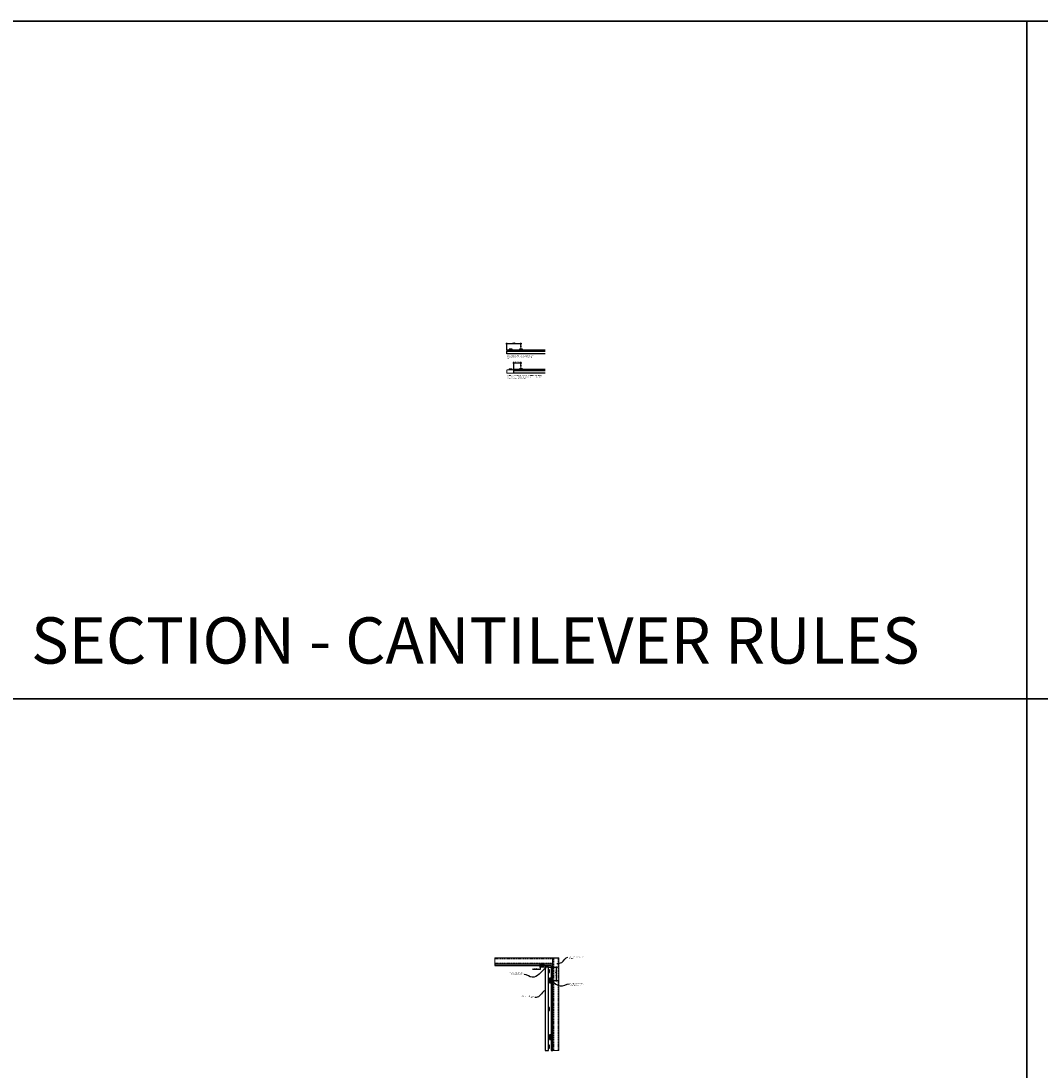
# Model space of a CAD drawing. Units: inches. Extents: x 936 to 15431, y -1386 to 966.
# Drawn here: x 6461 to 6893, y -967 to -522 of the extents above; entities that cross this region are included whole.
import ezdxf
from ezdxf import colors
from ezdxf.entities.mleader import LeaderData, LeaderLine
from ezdxf.math import Vec2, Vec3

# ---------------------------------------------------------------- set-up
doc = ezdxf.new("R2010")
doc.units = ezdxf.units.IN
doc.header["$MEASUREMENT"] = 0
doc.header["$PDMODE"] = 3
doc.header["$PDSIZE"] = 0.15625
doc.linetypes.add('DASHED', pattern=[0.75, 0.5, -0.25])
doc.linetypes.add('HIDDEN', pattern=[0.375, 0.25, -0.125])
doc.layers.get('0').update_dxf_attribs({"lineweight": 25})
for name, color, linetype, lineweight in [('A-WALL', 7, 'Continuous', 25), ('Z-ANNO-DIMS', 1, 'Continuous', 25), ('Z-ANNO-NOTE', 7, 'Continuous', 35), ('Z-CLNG-SCRIM', 2, 'Continuous', 50), ('Z-CLNG-TEES', 3, 'Continuous', 18), ('Z-CLNG-WOOD', 5, 'Continuous', 25), ('Z-FURR', 4, 'Continuous', 25), ('Z-SUSP-FRAM', 141, 'Continuous', 18), ('Z-WALL-WOOD', 135, 'Continuous', 25), ('Z-WALL-WOOD-BCKR', 31, 'Continuous', 25)]:
    doc.layers.add(name, color=color, linetype=linetype, lineweight=lineweight)
doc.layers.add('Z-ANNO-NPLT', color=252, linetype='Continuous', lineweight=35, plot=False)
doc.layers.add('Z-ANNO-RDME', color=252, linetype='Continuous', lineweight=35, plot=False)
doc.styles.add('1-4', font='arial.ttf', dxfattribs={"height": 0.375})
doc.styles.get("Standard").update_dxf_attribs({"font": 'arial.ttf', "height": 0.09375})
doc.dimstyles.new('1-4', dxfattribs={"dimscale": 4, "dimtxt": 0.09375, "dimasz": 0.125, "dimexe": 0.09375, "dimexo": 0.0625, "dimgap": 0.0625, "dimtad": 1, "dimtoh": 1, "dimdec": 5, "dimzin": 3, "dimdsep": 46, "dimlunit": 5, "dimtxsty": '1-4', "dimblk": 'ARCHTICK', "dimcen": 0, "dimdle": 0.09375, "dimclrd": 256, "dimclre": 256, "dimclrt": 256, "dimadec": 1, "dimazin": 0, "dimtfac": 1, "dimtdec": 5, "dimtofl": 0, "dimtmove": 0, "dimatfit": 3, "dimfxl": 0.09375, "dimfrac": 2, "dimtolj": 1, "dimtzin": 0, "dimlwd": -1, "dimlwe": -1, "dimarcsym": 0})

# ---------------------------------------------------------------- blocks, each defined once
blk = doc.blocks.new('_ARCHTICK')
at = {"color": 0, "linetype": 'ByBlock', "const_width": 0.15}
blk.add_lwpolyline([(-0.5, -0.5), (0.5, 0.5)], dxfattribs=at)
blk = doc.blocks.new('*D227')
at = {"layer": 'Defpoints', "color": 0, "transparency": 16777216}
for p in [(6672.79, -667.16), (6669.79, -670.14), (6672.79, -668.14)]:
    blk.add_point(p, dxfattribs=at)
at = {"layer": 'Z-ANNO-DIMS', "transparency": 16777216}
for p, q in [((6669.42, -667.16), (6673.17, -667.16)), ((6669.79, -669.89), (6669.79, -666.79)), ((6672.79, -667.89), (6672.79, -666.79))]:
    blk.add_line(p, q, dxfattribs=at)
at = {"layer": 'Z-ANNO-DIMS', "transparency": 16777216, "xscale": 0.5, "yscale": 0.5, "zscale": 0.5, "rotation": 180}
blk.add_blockref('_ARCHTICK', (6669.79, -667.16), dxfattribs=at)
at = {"layer": 'Z-ANNO-DIMS', "transparency": 16777216, "xscale": 0.5, "yscale": 0.5, "zscale": 0.5}
blk.add_blockref('_ARCHTICK', (6672.79, -667.16), dxfattribs=at)
at = {"layer": 'Z-ANNO-DIMS', "transparency": 16777216, "insert": (6671.29, -666.72), "char_height": 0.375, "attachment_point": 5, "style": '1-4'}
blk.add_mtext('\\A1;3" MAX', dxfattribs=at)
blk = doc.blocks.new('*D220')
at = {"layer": 'Defpoints', "color": 0, "transparency": 16777216}
for p in [(6666.79, -661.91), (6672.79, -659), (6672.79, -659.91)]:
    blk.add_point(p, dxfattribs=at)
at = {"layer": 'Z-ANNO-DIMS', "transparency": 16777216}
for p, q in [((6666.42, -659), (6673.17, -659)), ((6666.79, -661.66), (6666.79, -658.63)), ((6672.79, -659.66), (6672.79, -658.63))]:
    blk.add_line(p, q, dxfattribs=at)
at = {"layer": 'Z-ANNO-DIMS', "transparency": 16777216, "xscale": 0.5, "yscale": 0.5, "zscale": 0.5, "rotation": 180}
blk.add_blockref('_ARCHTICK', (6666.79, -659), dxfattribs=at)
at = {"layer": 'Z-ANNO-DIMS', "transparency": 16777216, "xscale": 0.5, "yscale": 0.5, "zscale": 0.5}
blk.add_blockref('_ARCHTICK', (6672.79, -659), dxfattribs=at)
at = {"layer": 'Z-ANNO-DIMS', "transparency": 16777216, "insert": (6669.79, -658.56), "char_height": 0.375, "attachment_point": 5, "style": '1-4'}
blk.add_mtext('\\A1;6" MAX', dxfattribs=at)
blk = doc.blocks.new('*D237')
at = {"layer": 'Defpoints', "color": 0, "transparency": 16777216}
for p in [(6681.02, -922.54), (6683.07, -922.54), (6683.07, -923.29)]:
    blk.add_point(p, dxfattribs=at)
at = {"layer": 'Z-ANNO-DIMS', "transparency": 16777216}
for p, q in [((6681.02, -924.27), (6677.68, -924.27)), ((6682.82, -922.54), (6680.64, -922.54)), ((6682.82, -923.29), (6680.64, -923.29)), ((6681.02, -922.54), (6681.02, -923.67)), ((6681.02, -923.29), (6681.02, -924.27))]:
    blk.add_line(p, q, dxfattribs=at)
at = {"layer": 'Z-ANNO-DIMS', "transparency": 16777216, "xscale": 0.5, "yscale": 0.5, "zscale": 0.5}
for p, rotation in [((6681.02, -922.54), 90), ((6681.02, -923.29), 270)]:
    blk.add_blockref('_ARCHTICK', p, dxfattribs=dict(at, rotation=rotation))
at = {"layer": 'Z-ANNO-DIMS', "transparency": 16777216, "insert": (6679.22, -923.83), "char_height": 0.375, "attachment_point": 5, "style": '1-4'}
blk.add_mtext('\\A1;3/4" REVEAL', dxfattribs=at)
blk = doc.blocks.new('*D238')
at = {"layer": 'Defpoints', "color": 0, "transparency": 16777216}
for p in [(6684.44, -923.29), (6687.9, -923.29), (6684.94, -928.92)]:
    blk.add_point(p, dxfattribs=at)
at = {"layer": 'Z-ANNO-DIMS', "transparency": 16777216}
for p, q in [((6684.69, -923.29), (6688.28, -923.29)), ((6687.9, -929.29), (6687.9, -922.92)), ((6685.19, -928.92), (6688.28, -928.92))]:
    blk.add_line(p, q, dxfattribs=at)
at = {"layer": 'Z-ANNO-DIMS', "transparency": 16777216, "xscale": 0.5, "yscale": 0.5, "zscale": 0.5}
for p, rotation in [((6687.9, -923.29), 90), ((6687.9, -928.92), 270)]:
    blk.add_blockref('_ARCHTICK', p, dxfattribs=dict(at, rotation=rotation))
at = {"layer": 'Z-ANNO-DIMS', "transparency": 16777216, "insert": (6687.46, -926.1), "char_height": 0.375, "attachment_point": 5, "rotation": 90, "style": '1-4'}
blk.add_mtext('\\A1;5 5/8" INDEX', dxfattribs=at)

msp = doc.modelspace()

# ---------------------------------------------------------------- linework, layer by layer
at = {"layer": 'Z-ANNO-NPLT'}
for p, q in [((7751.29091211, -522.31787476), (6023.29091211, -522.31787476)), ((6887.29091211, -522.31787476), (6887.29091211, -1385.51231285)), ((7751.29091211, -809.51231285), (6023.29091211, -809.51231285))]:
    msp.add_line(p, q, dxfattribs=at)
msp.add_lwpolyline([(7751.29091211, -522.31787476), (7751.29091211, -1385.51231285), (6023.29091211, -1385.51231285), (6023.29091211, -522.31787476)], close=True, dxfattribs=at)
at = {"layer": 'Z-CLNG-SCRIM'}
for p, q in [((6666.79091211, -661.91273943), (6683.01809107, -661.91273943)), ((6669.79091211, -670.1356593), (6683.01809107, -670.1356593))]:
    msp.add_line(p, q, dxfattribs=at)
at = {"layer": 'Z-CLNG-TEES'}
for points in [[(6673.21278711, -661.35442614), (6673.16591211, -661.38148943), (6672.83778711, -661.38148943, -0.4142135624), (6672.80653711, -661.35023943), (6672.80653711, -660.35023943, -0.4142135624), (6672.83778711, -660.31898943), (6672.88466211, -660.31898943, 0.4142135624), (6672.91591211, -660.28773943), (6672.91591211, -659.94398943, 0.4142135624), (6672.88466211, -659.91273943), (6672.69716211, -659.91273943, 0.4142135624), (6672.66591211, -659.94398943), (6672.66591211, -660.28773943, 0.4142135624), (6672.69716211, -660.31898943), (6672.74403711, -660.31898943, -0.4142135624), (6672.77528711, -660.35023943), (6672.77528711, -661.35023943, -0.4142135624), (6672.74403711, -661.38148943), (6672.41591211, -661.38148943), (6672.36903711, -661.35442614, 1.3032253728), (6672.35341211, -661.41273943), (6673.22841211, -661.41273943, 1.3032253728)], [(6672.74403711, -660.30231989), (6672.69716211, -660.30231989, -0.4142135624), (6672.68153711, -660.28669489), (6672.68153711, -659.94294489, -0.4142135624), (6672.69716211, -659.92731989), (6672.88466211, -659.92731989, -0.4142135624), (6672.90028711, -659.94294489), (6672.90028711, -660.28669489, -0.4142135624), (6672.88466211, -660.30231989), (6672.83778711, -660.30231989, 0.4142135624), (6672.79091211, -660.34919489, 0.4142135624)], [(6673.21278711, -669.57734601), (6673.16591211, -669.6044093), (6672.83778711, -669.6044093, -0.4142135624), (6672.80653711, -669.5731593), (6672.80653711, -668.5731593, -0.4142135624), (6672.83778711, -668.5419093), (6672.88466211, -668.5419093, 0.4142135624), (6672.91591211, -668.5106593), (6672.91591211, -668.1669093, 0.4142135624), (6672.88466211, -668.1356593), (6672.69716211, -668.1356593, 0.4142135624), (6672.66591211, -668.1669093), (6672.66591211, -668.5106593, 0.4142135624), (6672.69716211, -668.5419093), (6672.74403711, -668.5419093, -0.4142135624), (6672.77528711, -668.5731593), (6672.77528711, -669.5731593, -0.4142135624), (6672.74403711, -669.6044093), (6672.41591211, -669.6044093), (6672.36903711, -669.57734601, 1.3032253728), (6672.35341211, -669.6356593), (6673.22841211, -669.6356593, 1.3032253728)], [(6672.74403711, -668.52523976), (6672.69716211, -668.52523976, -0.4142135624), (6672.68153711, -668.50961476), (6672.68153711, -668.16586476, -0.4142135624), (6672.69716211, -668.15023976), (6672.88466211, -668.15023976, -0.4142135624), (6672.90028711, -668.16586476), (6672.90028711, -668.50961476, -0.4142135624), (6672.88466211, -668.52523976), (6672.83778711, -668.52523976, 0.4142135624), (6672.79091211, -668.57211476, 0.4142135624)]]:
    msp.add_lwpolyline(points, format="xyb", close=True, dxfattribs=at)
at = {"layer": 'Z-CLNG-WOOD'}
for points in [[(6683.01809107, -663.28773943), (6666.79091211, -663.28773943), (6666.79091211, -661.91273943), (6683.01809107, -661.91273943)], [(6683.01809107, -671.5106593), (6669.79091211, -671.5106593), (6669.79091211, -670.1356593), (6683.01809107, -670.1356593)]]:
    msp.add_lwpolyline(points, dxfattribs=at)
for points in [[(6667.79091211, -661.91273943), (6669.04091211, -661.91273943), (6669.04091211, -661.41273943), (6667.79091211, -661.41273943)], [(6672.16591211, -661.91273943), (6673.41591211, -661.91273943), (6673.41591211, -661.41273943), (6672.16591211, -661.41273943)], [(6672.16591211, -670.1356593), (6673.41591211, -670.1356593), (6673.41591211, -669.6356593), (6672.16591211, -669.6356593)]]:
    msp.add_lwpolyline(points, close=True, dxfattribs=at)
at = {"layer": 'Z-CLNG-WOOD', "linetype": 'HIDDEN', "lineweight": 15}
msp.add_lwpolyline([(6669.79091211, -670.1356593), (6666.79091211, -670.1356593), (6666.79091211, -671.5106593), (6669.79091211, -671.5106593)], dxfattribs=at)
msp.add_lwpolyline([(6667.79091211, -670.1356593), (6669.04091211, -670.1356593), (6669.04091211, -669.6356593), (6667.79091211, -669.6356593)], close=True, dxfattribs=at)
at = {"layer": 'Z-FURR'}
msp.add_lwpolyline([(6684.94248694, -953.91747144), (6685.69248694, -953.91747144), (6685.69248694, -951.91747144), (6684.94248694, -951.91747144)], close=True, dxfattribs=at)
msp.add_lwpolyline([(6684.94248694, -951.91747144), (6685.69248694, -953.91747144)], dxfattribs=at)
at = {"layer": 'Z-SUSP-FRAM'}
for points in [[(6662.94248694, -919.30427144), (6661.84208694, -919.30427144, 0.4142135624), (6661.69248694, -919.45387144), (6661.69248694, -921.76787144, 0.4142135624), (6661.84208694, -921.91747144), (6662.94248694, -921.91747144), (6662.94248694, -921.86087144), (6661.84208694, -921.86087144, -0.4142135624), (6661.74908694, -921.76787144), (6661.74908694, -919.45387144, -0.4142135624), (6661.84208694, -919.36087144), (6662.94248694, -919.36087144)], [(6688.93068694, -957.29247144), (6688.93068694, -958.39287144, -0.4142135624), (6688.78108694, -958.54247144), (6686.46708694, -958.54247144, -0.4142135624), (6686.31748694, -958.39287144), (6686.31748694, -957.29247144), (6686.37408694, -957.29247144), (6686.37408694, -958.39287144, 0.4142135624), (6686.46708694, -958.48587144), (6688.78108694, -958.48587144, 0.4142135624), (6688.87408694, -958.39287144), (6688.87408694, -957.29247144)]]:
    msp.add_lwpolyline(points, format="xyb", close=True, dxfattribs=at)
at = {"layer": 'Z-WALL-WOOD-BCKR'}
for points in [[(6684.44248694, -940.29247144), (6684.44248694, -941.54247144), (6684.94248694, -941.54247144), (6684.94248694, -940.29247144)], [(6684.44248694, -952.29247144), (6684.44248694, -953.54247144), (6684.94248694, -953.54247144), (6684.94248694, -952.29247144)], [(6684.44248694, -956.29247144), (6684.44248694, -957.54247144), (6684.94248694, -957.54247144), (6684.94248694, -956.29247144)]]:
    msp.add_lwpolyline(points, close=True, dxfattribs=at)

# ---------------------------------------------------------------- texts
at = {"layer": 'Z-ANNO-NOTE', "char_height": 0.375, "attachment_point": 1, "style": '1-4'}
for s, insert, width in [('MAXIMUM {\\fArial|b1|i1|c0|p34;SUSPENSION} CANTILEVER IS 6" FROM CENTER OF T-BAR MAINRUNNER TO EDGE OF PANEL.', (6666.81688131, -663.96102277), 12.1916727309), ('MAXIMUM {\\fArial|b1|i1|c0|p34;MEMBER} CANTILEVER IS 3".  IF MEMBER CANTILEVER EXCEEDS 3", A SUPPLEMENTAL END BACKER IS REQUIRED FOR LATERAL SUPPORT OF MEMBERS.', (6666.86811528, -672.35774087), 16.2640046529)]:
    msp.add_mtext(s, dxfattribs=dict(at, insert=insert, width=width))
at = {"layer": 'Z-ANNO-RDME', "insert": (6465.16622096, -800.73536438), "char_height": 19.6171111253, "width": 412.2269248311, "attachment_point": 7}
msp.add_mtext('SECTION - CANTILEVER RULES', dxfattribs=at)

# ---------------------------------------------------------------- dimensions: what is measured, and where the dimension line sits
at = {"layer": 'Z-ANNO-DIMS'}
for base, p1, p2, picture, middle in [((6672.79091211, -659.00135851), (6666.79091211, -661.91273943), (6672.79091211, -659.91273943), '*D220', (6669.79091211, -658.55989364)), ((6672.79091211, -667.16224848), (6669.79091211, -670.1356593), (6672.79091211, -668.1356593), '*D227', (6671.29091211, -666.72065571))]:
    dim = msp.add_linear_dim(base=base, p1=p1, p2=p2, text='<> MAX', dimstyle='1-4', override={"dimlunit": 4, "dimpost": ''}, dxfattribs=at)
    dim.commit()
    dim.dimension.update_dxf_attribs({"geometry": picture, "text_midpoint": middle})

# ---------------------------------------------------------------- next in the draw order: leaders
at = {"layer": 'Z-ANNO-NOTE'}
ml = msp.add_multileader_mtext('Standard', dxfattribs=at)
ml.set_content('WALL CONDITION (TYP; BY OTHERS)  ', color=256)
ml.set_leader_properties()
ml.build(insert=Vec2(0, 0))
ml.multileader.update_dxf_attribs({"leader_type": 2, "text_right_attachment_type": 3, "dogleg_length": 0.36, "arrow_head_size": 0.37500004})
ctx = ml.context
ctx.base_point, ctx.char_height, ctx.arrow_head_size, ctx.landing_gap_size, ctx.plane_origin = Vec3(6692.7531083, -918.98606522), 0.3750000365, 0.37500004, 0.36000004, Vec3(6691.65348054, -920.93274378)
ctx.right_attachment = 3
notes = []
notes.append((ctx, [(0, (1, 1, 0), (6691.31310816, -918.98606522), (1, 0), 1.44000014, [(1, [(6687.73298039, -921.77830723), (6690.11094418, -921.25083884)], 0, [])])]))
ctx.mtext.insert, ctx.mtext.width, ctx.mtext.defined_height, ctx.mtext.flow_direction = Vec3(6693.11310834, -918.7434407), 7.6521723341, 1.84834986, 5
ctx.mtext.has_bg_fill, ctx.mtext.bg_color, ctx.mtext.bg_scale_factor, ctx.mtext.bg_transparency, ctx.mtext.use_window_bg_color = 1, -1027028792, 1.5, 0, 1
ml = msp.add_multileader_mtext('Standard', dxfattribs=at)
ml.set_content('FURRING STRIP (TYP; BY SUBCONTRACTOR)  ', color=256)
ml.set_leader_properties()
ml.build(insert=Vec2(0, 0))
ml.multileader.update_dxf_attribs({"leader_type": 2, "text_right_attachment_type": 3, "dogleg_length": 0.36, "arrow_head_size": 0.37500004})
ctx = ml.context
ctx.base_point, ctx.char_height, ctx.arrow_head_size, ctx.landing_gap_size, ctx.plane_origin = Vec3(6693.36531371, -930.35288793), 0.3750000365, 0.37500004, 0.36000004, Vec3(6692.26568596, -932.2995665)
ctx.right_attachment = 3
notes.append((ctx, [(0, (1, 1, 0), (6691.92531357, -930.35288793), (1, 0), 1.44000014, [(0, [(6685.54076498, -929.01883176), (6689.42587636, -931.1374478)], 0, [])])]))
ctx.mtext.insert, ctx.mtext.width, ctx.mtext.defined_height, ctx.mtext.flow_direction = Vec3(6693.72531375, -930.11026342), 7.6521723341, 1.84834986, 5
ctx.mtext.has_bg_fill, ctx.mtext.bg_color, ctx.mtext.bg_scale_factor, ctx.mtext.bg_transparency, ctx.mtext.use_window_bg_color = 1, -1027028792, 1.5, 0, 1
for ctx, leaders in notes:
    for number, flags, end, landing, length, lines in leaders:
        leader = LeaderData()
        leader.index, (leader.has_last_leader_line, leader.has_dogleg_vector, leader.attachment_direction) = number, flags
        leader.last_leader_point, leader.dogleg_vector, leader.dogleg_length = Vec3(end), Vec3(landing), length
        for number, points, colour, breaks in lines:
            line = LeaderLine()
            line.index, line.vertices, line.color, line.breaks = number, Vec3.list(points), colors.encode_raw_color(colour), breaks
            leader.lines.append(line)
        ctx.leaders.append(leader)

# ---------------------------------------------------------------- next in the draw order: linework, layer by layer
at = {"layer": 'Z-SUSP-FRAM', "linetype": 'DASHED', "lineweight": 9}
for points in [[(6661.74908694, -919.67927144), (6686.26088694, -919.67927144)], [(6686.69248694, -958.48587144), (6686.69248694, -919.36087144)], [(6688.55568694, -958.48587144), (6688.55568694, -919.36087144)]]:
    msp.add_lwpolyline(points, dxfattribs=at)
at = {"layer": 'Z-SUSP-FRAM'}
for points in [[(6661.84208694, -919.30427144), (6686.16788694, -919.30427144)], [(6686.31748694, -958.39287144), (6686.31748694, -919.45387144)], [(6688.93068694, -958.39287144), (6688.93068694, -919.45387144)]]:
    msp.add_lwpolyline(points, dxfattribs=at)
msp.add_lwpolyline([(6688.93068694, -920.55427144), (6688.93068694, -919.45387144, 0.4142135624), (6688.78108694, -919.30427144), (6686.46708694, -919.30427144, 0.4142135624), (6686.31748694, -919.45387144), (6686.31748694, -920.55427144), (6686.37408694, -920.55427144), (6686.37408694, -919.45387144, -0.4142135624), (6686.46708694, -919.36087144), (6688.78108694, -919.36087144, -0.4142135624), (6688.87408694, -919.45387144), (6688.87408694, -920.55427144)], format="xyb", close=True, dxfattribs=at)

# ---------------------------------------------------------------- next in the draw order: leaders
at = {"layer": 'Z-ANNO-NOTE'}
ml = msp.add_multileader_mtext('Standard', dxfattribs=at)
ml.set_content('FIELD CUT AS REQUIRED (TYP; BY SUBCONTRACTOR)', color=256)
ml.set_leader_properties()
ml.build(insert=Vec2(0, 0))
ml.multileader.update_dxf_attribs({"leader_type": 2, "text_right_attachment_type": 3, "dogleg_length": 0.36, "arrow_head_size": 0.37500004})
ctx = ml.context
ctx.base_point, ctx.char_height, ctx.arrow_head_size, ctx.landing_gap_size, ctx.plane_origin = Vec3(6666.23299758, -925.63454177), 0.3750000365, 0.37500004, 0.36000004, Vec3(6675.27841056, -928.2195219)
ctx.right_attachment, ctx.text_align_type = 3, 2
notes = []
notes.append((ctx, [(0, (1, 1, 0), (6675.61878294, -926.27284333), (-1, 0), 1.44000014, [(0, [(6683.75498694, -923.29247144), (6677.61879166, -927.51993943)], 0, [])])]))
ctx.mtext.insert, ctx.mtext.width, ctx.mtext.alignment, ctx.mtext.flow_direction = Vec3(6673.81878277, -925.39191726), 7.4037025905, 3, 5
ctx.mtext.has_bg_fill, ctx.mtext.bg_color, ctx.mtext.bg_scale_factor, ctx.mtext.bg_transparency, ctx.mtext.use_window_bg_color = 1, -1027028792, 1.5, 0, 1
for ctx, leaders in notes:
    for number, flags, end, landing, length, lines in leaders:
        leader = LeaderData()
        leader.index, (leader.has_last_leader_line, leader.has_dogleg_vector, leader.attachment_direction) = number, flags
        leader.last_leader_point, leader.dogleg_vector, leader.dogleg_length = Vec3(end), Vec3(landing), length
        for number, points, colour, breaks in lines:
            line = LeaderLine()
            line.index, line.vertices, line.color, line.breaks = number, Vec3.list(points), colors.encode_raw_color(colour), breaks
            leader.lines.append(line)
        ctx.leaders.append(leader)

# ---------------------------------------------------------------- next in the draw order: hatches: boundary and pattern name
at = {"layer": 'A-WALL'}
h = msp.add_hatch(dxfattribs=at)
h.set_pattern_fill('GWB-DETAIL', color=256, pattern_type=2)
h.set_pattern_definition([(0, (6685.8525, -922.10247), (0.59, 0.43), [0, -0.24, 0, -0.32, 0, -0.56]), (10, (6686.2625, -921.6425), (0.330887, 0.830069), [0, -0.62, 0, -0.14, 0, -0.53]), (20, (6685.9225, -921.7425), (0.21074, 0.970612), [0, -0.43, 0, -0.29, 0, -0.63]), (30, (6686.3125, -921.8425), (0.023731, 0.798897), [0, -0.56, 0, -0.71, 0, -0.51]), (40, (6686.1425, -921.94247), (0.2800836, 0.8485595), [0, -0.41, 0, -0.33, 0, -0.57]), (50, (6686.5625, -922.04247), (-0.154084, 0.6253464), [0, -0.12, 0, -0.79, 0, -0.47]), (60, (6686.3725, -922.1425), (-0.150237, 1.079782), [0, -0.15, 0, -0.47, 0, -0.54]), (70, (6686.1325, -922.24247), (-0.2817697, 0.570794), [0, -0.28, 0, -0.32, 0, -0.73]), (80, (6686.2025, -922.34247), (-0.3418767, 0.710155), [0, -0.36, 0, -0.43]), (90, (6686.6325, -922.4425), (-0.67, 0.46), [0, -0.55, 0, -0.31, 0, -0.73]), (100, (6685.7925, -922.34247), (-0.605894, 0.2688724), [0, -0.28, 0, -0.58, 0, -0.66]), (110, (6685.8925, -922.24247), (-0.6272446, 0.4953425), [0, -0.48, 0, -0.38, 0, -0.53]), (120, (6685.9925, -922.1425), (-0.891936, 0.304878), [0, -0.66, 0, -0.21, 0, -0.76]), (130, (6686.0925, -922.04247), (-0.6606535, -0.006083), [0, -0.38, 0, -0.14, 0, -0.78]), (140, (6686.1925, -921.9425), (-1.038838, -0.133475), [0, -0.11, 0, -0.58, 0, -0.48]), (150, (6686.2925, -921.8425), (-0.803993, -0.332558), [0, -0.28, 0, -0.33, 0, -0.64]), (160, (6686.3925, -921.7425), (-0.98951, -0.55504), [0, -0.59, 0, -0.24, 0, -0.41]), (170, (6686.4925, -921.6425), (-0.484791, -0.503466), [0, -0.38, 0, -0.22, 0, -0.77])])
h.paths.add_polyline_path([(6661.69248694, -922.54247144), (6685.69248694, -922.54247144), (6685.69248694, -958.54247144), (6686.31748694, -958.54247144), (6686.31748694, -921.91747144), (6661.69248694, -921.91747144)])

# ---------------------------------------------------------------- next in the draw order: linework, layer by layer
msp.add_lwpolyline([(6661.69248694, -922.54247144), (6685.69248694, -922.54247144), (6685.69248694, -958.54247144), (6686.31748694, -958.54247144), (6686.31748694, -921.91747144), (6661.69248694, -921.91747144)], close=True, dxfattribs=at)
at = {"layer": 'Z-FURR'}
msp.add_lwpolyline([(6684.94248694, -929.91747144), (6685.69248694, -929.91747144), (6685.69248694, -927.91747144), (6684.94248694, -927.91747144)], close=True, dxfattribs=at)
msp.add_lwpolyline([(6684.94248694, -927.91747144), (6685.69248694, -929.91747144)], dxfattribs=at)
at = {"layer": 'Z-SUSP-FRAM'}
msp.add_lwpolyline([(6685.06748694, -919.30427144), (6686.16788694, -919.30427144, -0.4142135624), (6686.31748694, -919.45387144), (6686.31748694, -921.76787144, -0.4142135624), (6686.16788694, -921.91747144), (6685.06748694, -921.91747144), (6685.06748694, -921.86087144), (6686.16788694, -921.86087144, 0.4142135624), (6686.26088694, -921.76787144), (6686.26088694, -919.45387144, 0.4142135624), (6686.16788694, -919.36087144), (6685.06748694, -919.36087144)], format="xyb", close=True, dxfattribs=at)
at = {"layer": 'Z-SUSP-FRAM', "linetype": 'DASHED', "lineweight": 9}
msp.add_lwpolyline([(6661.74908694, -921.54247144), (6686.26088694, -921.54247144)], dxfattribs=at)
at = {"layer": 'Z-SUSP-FRAM'}
msp.add_lwpolyline([(6661.84208694, -921.91747144), (6686.16788694, -921.91747144)], dxfattribs=at)
at = {"layer": 'Z-WALL-WOOD'}
msp.add_lwpolyline([(6683.06748694, -923.29247144), (6683.06748694, -958.54247144), (6684.44248694, -958.54247144), (6684.44248694, -923.29247144)], close=True, dxfattribs=at)
at = {"layer": 'Z-WALL-WOOD-BCKR'}
for points in [[(6684.44248694, -924.29247144), (6684.44248694, -925.54247144), (6684.94248694, -925.54247144), (6684.94248694, -924.29247144)], [(6684.44248694, -928.29247144), (6684.44248694, -929.54247144), (6684.94248694, -929.54247144), (6684.94248694, -928.29247144)]]:
    msp.add_lwpolyline(points, close=True, dxfattribs=at)

# ---------------------------------------------------------------- next in the draw order: dimensions: what is measured, and where the dimension line sits
at = {"layer": 'Z-ANNO-DIMS'}
for base, p1, p2, text, picture, middle in [((6681.01777689, -922.54247144), (6683.06748694, -923.29247144), (6683.06748694, -922.54247144), '<> REVEAL', '*D237', (6679.22454702, -924.274642)), ((6687.90236777, -923.29247144), (6684.94248694, -928.91747144), (6684.44248694, -923.29247144), '<> INDEX', '*D238', (6687.90236777, -926.10497144))]:
    dim = msp.add_linear_dim(base=base, p1=p1, p2=p2, angle=90, text=text, dimstyle='1-4', override={"dimpost": '"'}, dxfattribs=at)
    dim.commit()
    dim.dimension.update_dxf_attribs({"geometry": picture, "text_midpoint": middle, "dimtype": 160})

# ---------------------------------------------------------------- next in the draw order: leaders
at = {"layer": 'Z-ANNO-NOTE'}
ml = msp.add_multileader_mtext('Standard', dxfattribs=at)
ml.set_content('9WOOD HYBRID WALL PANEL  ', color=256)
ml.set_leader_properties()
ml.build(insert=Vec2(0, 0))
ml.multileader.update_dxf_attribs({"leader_type": 2, "text_right_attachment_type": 3, "dogleg_length": 0.36, "arrow_head_size": 0.37500004})
ctx = ml.context
ctx.base_point, ctx.char_height, ctx.arrow_head_size, ctx.landing_gap_size, ctx.plane_origin = Vec3(6673.88740668, -935.46996401), 0.3750000365, 0.37500004, 0.36000004, Vec3(6679.76143463, -938.04829339)
ctx.right_attachment, ctx.text_align_type = 3, 2
notes = []
notes.append((ctx, [(0, (1, 1, 0), (6680.10180701, -936.10161482), (-1, 0), 1.44000014, [(0, [(6683.06748694, -932.90110592), (6679.22732981, -936.10161482)], 0, [])])]))
ctx.mtext.insert, ctx.mtext.width, ctx.mtext.defined_height, ctx.mtext.alignment, ctx.mtext.flow_direction = Vec3(6678.30180684, -935.28233609), 5.3080166454, 1.84834986, 3, 5
ctx.mtext.has_bg_fill, ctx.mtext.bg_color, ctx.mtext.bg_scale_factor, ctx.mtext.bg_transparency, ctx.mtext.use_window_bg_color = 1, -1027028792, 1.5, 0, 1
for ctx, leaders in notes:
    for number, flags, end, landing, length, lines in leaders:
        leader = LeaderData()
        leader.index, (leader.has_last_leader_line, leader.has_dogleg_vector, leader.attachment_direction) = number, flags
        leader.last_leader_point, leader.dogleg_vector, leader.dogleg_length = Vec3(end), Vec3(landing), length
        for number, points, colour, breaks in lines:
            line = LeaderLine()
            line.index, line.vertices, line.color, line.breaks = number, Vec3.list(points), colors.encode_raw_color(colour), breaks
            leader.lines.append(line)
        ctx.leaders.append(leader)

# ---------------------------------------------------------------- next in the draw order: linework, layer by layer
at = {"layer": 'Z-CLNG-SCRIM', "const_width": 0.09375}
msp.add_lwpolyline([(6684.44248694, -958.54247144), (6684.44248694, -923.29247144)], dxfattribs=at)

doc.saveas('drawing.dxf')
